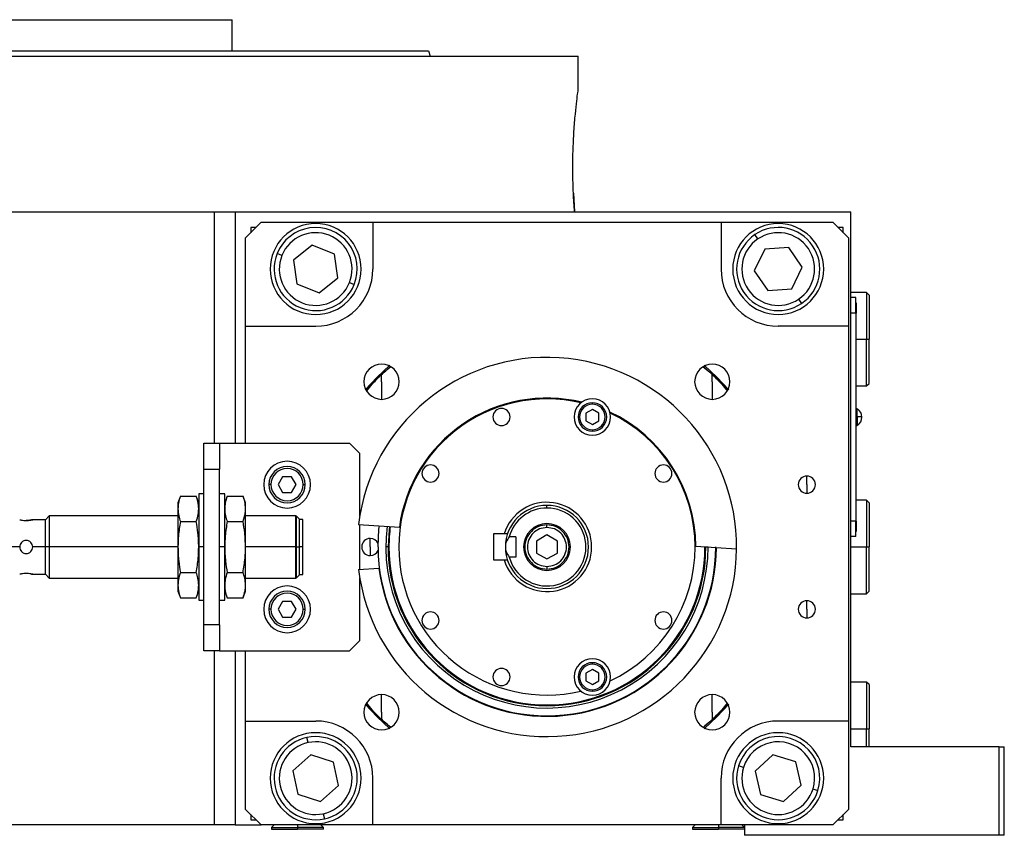
# Model space of a CAD drawing. Units: millimetres. Extents: x 270 to 2443, y 296 to 1594.
# Drawn here: x 405 to 594, y 861 to 1018 of the extents above; entities that cross this region are included whole.
import ezdxf

# ---------------------------------------------------------------- set-up
doc = ezdxf.new("R2010")
doc.units = ezdxf.units.MM

msp = doc.modelspace()

# ---------------------------------------------------------------- linework, layer by layer
at = {"color": 7, "linetype": 'Continuous', "lineweight": 25}
for p, q in [((357.05, 1017.51), (445.95, 1017.51)), ((445.95, 1011.51), (445.95, 1017.51)), ((401.5, 1010.51), (512.5, 1010.51)), ((483.69, 1011.51), (484.05, 1010.51)), ((512.5, 1004.01), (512.5, 1010.51)), ((511.59, 984.13), (511.81, 980.51)), ((330.06, 980.51), (442.5, 980.51)), ((442.5, 980.51), (446.5, 980.51)), ((446.5, 980.51), (459.73, 980.51)), ((446.5, 980.51), (446.5, 936.01)), ((459.73, 980.51), (565, 980.51)), ((565, 877.51), (565, 980.51)), ((451.5, 978.51), (448.5, 975.51)), ((451.5, 978.51), (473, 978.51)), ((473, 978.51), (473, 969.51)), ((473, 978.51), (540, 978.51)), ((540, 978.51), (540, 969.51)), ((540, 978.51), (561.5, 978.51)), ((564.5, 975.51), (561.5, 978.51)), ((450.5, 977.51), (449.5, 977.51)), ((449.5, 977.51), (449.5, 976.51)), ((547.07, 975.3), (546.51, 976.13)), ((563.5, 977.51), (562.5, 977.51)), ((563.5, 976.51), (563.5, 977.51)), ((448.5, 958.51), (448.5, 975.51)), ((461.35, 974.08), (457.71, 971.23)), ((465.63, 972.36), (461.35, 974.08)), ((564.5, 975.51), (564.5, 958.51)), ((455.5, 972.12), (454.58, 972.49)), ((466.29, 967.79), (465.63, 972.36)), ((548.41, 973.33), (546.39, 969.18)), ((553.02, 973.66), (548.41, 973.33)), ((555.61, 969.84), (553.02, 973.66)), ((457.71, 971.23), (458.37, 966.66)), ((546.39, 969.18), (548.98, 965.35)), ((553.59, 965.68), (555.61, 969.84)), ((458.37, 966.66), (462.65, 964.94)), ((462.65, 964.94), (466.29, 967.79)), ((468.5, 966.9), (469.42, 966.53)), ((548.98, 965.35), (553.59, 965.68)), ((568, 965.01), (565, 965.01)), ((568.5, 964.51), (568, 965.01)), ((568, 965.01), (568, 956.01)), ((568.5, 964.51), (568.5, 956.01)), ((554.93, 963.71), (555.49, 962.88)), ((565.95, 964.01), (565, 964.01)), ((565.95, 961.01), (565.95, 964.01)), ((566, 963.01), (565.95, 963.01)), ((566, 963.01), (566, 961.01)), ((565.95, 961.01), (565, 961.01)), ((565.95, 961.01), (565.95, 921.01)), ((566, 961.01), (565.95, 961.01)), ((566, 921.01), (566, 961.01)), ((448.5, 958.51), (462, 958.51)), ((448.5, 936.01), (448.5, 958.51)), ((564.5, 958.51), (551, 958.51)), ((564.5, 958.51), (564.5, 882.51)), ((568, 947.01), (568, 956.01)), ((568, 956.01), (568.5, 956.01)), ((568.5, 947.51), (568.5, 956.01)), ((474.68, 949.23), (476.38, 950.77)), ((474.68, 947.83), (474.68, 949.23)), ((536.62, 950.77), (538.32, 949.23)), ((538.32, 947.83), (538.32, 949.23)), ((474.68, 947.83), (474.68, 944.43)), ((538.32, 947.83), (538.32, 944.43)), ((568, 947.01), (568.5, 947.51)), ((566, 947.01), (568, 947.01)), ((515.24, 943.48), (515.24, 943.78)), ((515.24, 942.47), (513.99, 941.75)), ((513.99, 941.75), (513.99, 940.31)), ((516.49, 941.75), (515.24, 942.47)), ((516.49, 940.31), (516.49, 941.75)), ((566.22, 942.61), (566, 942.61)), ((566.22, 941.05), (566.22, 942.61)), ((513.99, 940.31), (515.24, 939.58)), ((515.24, 939.58), (516.49, 940.31)), ((566, 941.05), (566.22, 941.05)), ((566.22, 941.05), (566.22, 939.41)), ((515.24, 938.58), (515.24, 938.28)), ((566, 939.41), (566.22, 939.41)), ((440.5, 936.01), (443.5, 936.01)), ((440.5, 931.01), (440.5, 936.01)), ((443.5, 936.01), (443.5, 931.01)), ((443.5, 936.01), (468.5, 936.01)), ((470.5, 934.01), (468.5, 936.01)), ((470.5, 922.03), (470.5, 934.01)), ((440.5, 931.01), (443.5, 931.01)), ((440.5, 901.01), (440.5, 931.01)), ((443.5, 901.01), (443.5, 931.01)), ((455.63, 929.51), (454.77, 928.01)), ((457.37, 929.51), (455.63, 929.51)), ((458.23, 928.01), (457.37, 929.51)), ((556.5, 928.01), (556.5, 929.66)), ((453.4, 928.01), (453, 928.01)), ((454.77, 928.01), (455.63, 926.51)), ((455.63, 926.51), (457.37, 926.51)), ((457.37, 926.51), (458.23, 928.01)), ((459.6, 928.01), (460, 928.01)), ((556.5, 928.01), (556.5, 926.36)), ((435.98, 925.82), (435.5, 924.51)), ((435.98, 925.82), (439.02, 925.82)), ((439.5, 924.51), (439.02, 925.82)), ((440.5, 926.26), (439.5, 926.26)), ((439.5, 926.26), (439.5, 916.01)), ((444.5, 926.26), (443.5, 926.26)), ((444.5, 916.01), (444.5, 926.26)), ((444.98, 925.82), (444.5, 924.51)), ((444.98, 925.82), (448.02, 925.82)), ((448.5, 924.51), (448.02, 925.82)), ((568, 925.01), (566, 925.01)), ((568.5, 924.51), (568, 925.01)), ((568, 925.01), (568, 916.01)), ((435.5, 924.51), (435.5, 923.37)), ((435.5, 923.37), (435.5, 916.01)), ((448.5, 923.37), (448.5, 924.51)), ((448.5, 916.01), (448.5, 923.37)), ((506.5, 923.51), (506.5, 924.01)), ((568.5, 924.51), (568.5, 916.01)), ((410, 921.26), (407.55, 921.26)), ((410.75, 922.01), (410, 921.26)), ((410, 916.01), (410, 921.26)), ((435.5, 922.01), (410.75, 922.01)), ((410.75, 922.01), (410.75, 916.01)), ((435.98, 920.92), (439.02, 920.92)), ((444.98, 920.92), (448.02, 920.92)), ((458.2, 922.01), (448.5, 922.01)), ((458.25, 921.96), (458.2, 922.01)), ((458.2, 916.01), (458.2, 922.01)), ((458.3, 921.96), (458.25, 921.96)), ((458.25, 921.96), (458.25, 916.01)), ((458.9, 921.36), (458.3, 921.96)), ((458.3, 916.01), (458.3, 921.96)), ((458.9, 916.01), (458.9, 921.36)), ((459.5, 921.31), (458.9, 921.31)), ((459.5, 916.01), (459.5, 921.31)), ((565.95, 921.01), (565, 921.01)), ((565.95, 918.01), (565.95, 921.01)), ((566, 921.01), (565.95, 921.01)), ((566, 921.01), (566, 919.01)), ((470.26, 920.36), (478.11, 919.85)), ((470.5, 911.68), (470.5, 920.34)), ((506.5, 919.76), (506.5, 920.26)), ((566, 919.01), (565.95, 919.01)), ((472.5, 916.01), (472.5, 917.66)), ((498.27, 918.51), (496.2, 918.51)), ((496.2, 918.51), (496.2, 913.51)), ((498.9, 918.51), (498.27, 918.51)), ((500.5, 917.95), (499.25, 917.95)), ((500.5, 917.95), (500.5, 914.07)), ((506.5, 918.32), (504.5, 917.16)), ((504.5, 917.16), (504.5, 914.85)), ((508.5, 917.16), (506.5, 918.32)), ((508.5, 914.85), (508.5, 917.16)), ((565.95, 918.01), (565, 918.01)), ((410, 916.01), (407.55, 916.01)), ((410, 910.76), (410, 916.01)), ((410.75, 916.01), (410, 916.01)), ((410.75, 916.01), (410.75, 910.01)), ((435.5, 916.01), (410.75, 916.01)), ((435.5, 916.01), (435.5, 908.65)), ((439.5, 916.01), (439.5, 905.76)), ((440.5, 916.01), (439.5, 916.01)), ((444.5, 916.01), (443.5, 916.01)), ((444.5, 905.76), (444.5, 916.01)), ((448.5, 908.65), (448.5, 916.01)), ((458.2, 916.01), (448.5, 916.01)), ((458.2, 910.01), (458.2, 916.01)), ((458.2, 916.01), (458.25, 916.01)), ((458.25, 916.01), (458.25, 910.06)), ((458.3, 916.01), (458.25, 916.01)), ((458.3, 916.01), (458.9, 916.01)), ((458.3, 910.06), (458.3, 916.01)), ((458.9, 910.66), (458.9, 916.01)), ((459.5, 916.01), (458.9, 916.01)), ((459.5, 910.71), (459.5, 916.01)), ((472.5, 916.01), (472.5, 914.36)), ((475.93, 916.01), (475.5, 916.01)), ((476.1, 916.01), (475.93, 916.01)), ((535.15, 916.16), (543, 915.65)), ((536.9, 916.01), (537.07, 916.01)), ((568, 907.01), (568, 916.01)), ((568, 916.01), (568.5, 916.01)), ((568.5, 907.51), (568.5, 916.01)), ((496.2, 913.51), (498.27, 913.51)), ((498.27, 913.51), (498.9, 913.51)), ((500.5, 914.07), (499.25, 914.07)), ((504.5, 914.85), (506.5, 913.7)), ((506.5, 913.7), (508.5, 914.85)), ((470.26, 911.66), (474.16, 911.91)), ((506.5, 912.26), (506.5, 911.76)), ((407.55, 910.76), (410, 910.76)), ((410, 910.76), (410.75, 910.01)), ((410.75, 910.01), (435.5, 910.01)), ((435.98, 911.1), (439.02, 911.1)), ((444.98, 911.1), (448.02, 911.1)), ((448.5, 910.01), (458.2, 910.01)), ((458.2, 910.01), (458.25, 910.06)), ((458.25, 910.06), (458.3, 910.06)), ((458.3, 910.06), (458.9, 910.66)), ((458.9, 910.71), (459.5, 910.71)), ((470.5, 898.01), (470.5, 909.99)), ((435.5, 908.65), (435.5, 907.51)), ((435.5, 907.51), (435.98, 906.19)), ((439.02, 906.19), (439.5, 907.51)), ((444.5, 907.51), (444.98, 906.19)), ((448.02, 906.19), (448.5, 907.51)), ((448.5, 907.51), (448.5, 908.65)), ((568, 907.01), (568.5, 907.51)), ((435.98, 906.19), (439.02, 906.19)), ((439.5, 905.76), (440.5, 905.76)), ((443.5, 905.76), (444.5, 905.76)), ((444.98, 906.19), (448.02, 906.19)), ((556.5, 904.01), (556.5, 905.66)), ((565, 907.01), (568, 907.01)), ((453.4, 904.01), (453, 904.01)), ((455.63, 905.51), (454.77, 904.01)), ((454.77, 904.01), (455.63, 902.51)), ((457.37, 905.51), (455.63, 905.51)), ((458.23, 904.01), (457.37, 905.51)), ((457.37, 902.51), (458.23, 904.01)), ((459.6, 904.01), (460, 904.01)), ((556.5, 904.01), (556.5, 902.36)), ((455.63, 902.51), (457.37, 902.51)), ((443.5, 901.01), (440.5, 901.01)), ((440.5, 896.01), (440.5, 901.01)), ((443.5, 901.01), (443.5, 896.01)), ((468.5, 896.01), (470.5, 898.01)), ((443.5, 896.01), (440.5, 896.01)), ((443.5, 896.01), (468.5, 896.01)), ((446.5, 896.01), (446.5, 862.51)), ((448.5, 882.51), (448.5, 896.01)), ((515.24, 892.43), (513.99, 891.71)), ((515.24, 893.44), (515.24, 893.74)), ((516.49, 891.71), (515.24, 892.43)), ((513.99, 891.71), (513.99, 890.27)), ((516.49, 890.27), (516.49, 891.71)), ((513.99, 890.27), (515.24, 889.55)), ((515.24, 889.55), (516.49, 890.27)), ((515.24, 888.54), (515.24, 888.24)), ((568, 890.01), (565, 890.01)), ((568.5, 889.51), (568, 890.01)), ((568, 890.01), (568, 881.01)), ((568.5, 889.51), (568.5, 881.01)), ((474.68, 884.19), (474.68, 887.59)), ((538.32, 884.19), (538.32, 887.59)), ((474.68, 884.19), (474.68, 882.79)), ((538.32, 884.19), (538.32, 882.79)), ((448.5, 882.51), (462, 882.51)), ((448.5, 865.51), (448.5, 882.51)), ((476.38, 881.24), (474.68, 882.79)), ((538.32, 882.79), (536.62, 881.24)), ((564.5, 882.51), (551, 882.51)), ((564.5, 882.51), (564.5, 865.51)), ((568, 877.51), (568, 881.01)), ((568, 881.01), (568.5, 881.01)), ((568.5, 877.51), (568.5, 881.01)), ((460.54, 878.35), (460.33, 879.33)), ((593.5, 877.51), (565, 877.51)), ((593.5, 860.51), (593.5, 877.51)), ((593.5, 877.51), (594.5, 877.51)), ((594.5, 860.51), (594.5, 877.51)), ((461.04, 876.03), (457.61, 872.93)), ((465.43, 874.6), (461.04, 876.03)), ((549.97, 876.01), (546.58, 872.86)), ((554.38, 874.66), (549.97, 876.01)), ((466.39, 870.09), (465.43, 874.6)), ((544.31, 873.56), (543.35, 873.86)), ((555.42, 870.15), (554.38, 874.66)), ((457.61, 872.93), (458.57, 868.41)), ((473, 862.51), (473, 871.51)), ((540, 862.51), (540, 871.51)), ((546.58, 872.86), (547.62, 868.36)), ((462.96, 866.99), (466.39, 870.09)), ((552.03, 867.01), (555.42, 870.15)), ((458.57, 868.41), (462.96, 866.99)), ((547.62, 868.36), (552.03, 867.01)), ((557.69, 869.46), (558.65, 869.16)), ((448.5, 865.51), (451.5, 862.51)), ((449.5, 864.51), (449.5, 863.51)), ((463.46, 864.66), (463.67, 863.69)), ((561.5, 862.51), (564.5, 865.51)), ((563.5, 863.51), (563.5, 864.51)), ((442.5, 862.51), (330.06, 862.51)), ((446.5, 862.51), (442.5, 862.51)), ((446.5, 862.51), (451.5, 862.51)), ((449.5, 863.51), (450.5, 863.51)), ((473, 862.51), (451.5, 862.51)), ((454, 862.51), (453.5, 862.01)), ((453.5, 862.01), (453.5, 861.71)), ((453.5, 862.01), (458.5, 862.01)), ((458.5, 862.01), (458.5, 861.71)), ((463.5, 862.01), (458.5, 862.01)), ((463.5, 862.01), (463, 862.51)), ((463.5, 861.71), (463.5, 862.01)), ((540, 862.51), (473, 862.51)), ((535, 862.51), (534.5, 862.01)), ((534.5, 862.01), (534.5, 861.71)), ((534.5, 862.01), (539.5, 862.01)), ((539.5, 862.01), (539.5, 861.71)), ((544.5, 862.01), (539.5, 862.01)), ((561.5, 862.51), (540, 862.51)), ((544.5, 862.01), (544, 862.51)), ((544.5, 862.51), (544.5, 860.51)), ((562.5, 863.51), (563.5, 863.51)), ((453.5, 861.71), (458.5, 861.71)), ((463.5, 861.71), (458.5, 861.71)), ((534.5, 861.71), (539.5, 861.71)), ((544.5, 861.71), (539.5, 861.71)), ((593.5, 860.51), (544.5, 860.51)), ((594.5, 860.51), (593.5, 860.51))]:
    msp.add_line(p, q, dxfattribs=at)
at = {"color": 8, "linetype": 'Continuous', "lineweight": 25}
for p, q in [((442.5, 980.51), (442.5, 936.01)), ((566, 956.01), (568, 956.01)), ((405.05, 916.01), (402.25, 916.01)), ((537.07, 916.01), (537.49, 916.01)), ((565, 916.01), (568, 916.01)), ((442.5, 896.01), (442.5, 862.51)), ((565, 881.01), (568, 881.01)), ((458.5, 862.51), (458.5, 862.01)), ((539.5, 862.51), (539.5, 862.01))]:
    msp.add_line(p, q, dxfattribs=at)
at = {"color": 7, "linetype": 'Continuous', "lineweight": 25, "flags": 128}
for points in [[(476.24, 950.99), (473.8, 948.71), (471.52, 946.27)], [(541.48, 946.27), (539.2, 948.71), (536.76, 950.99)], [(474, 916.01), (474.18, 919.41), (474.26, 920.1)], [(471.52, 885.75), (473.8, 883.31), (476.24, 881.03)], [(536.76, 881.03), (539.2, 883.31), (541.48, 885.75)]]:
    msp.add_lwpolyline(points, dxfattribs=at)
at = {"color": 8, "linetype": 'Continuous', "lineweight": 25, "flags": 128}
msp.add_lwpolyline([(476.18, 919.97), (476.11, 919.31), (475.93, 916.01)], dxfattribs=at)
at = {"color": 7, "linetype": 'Continuous', "lineweight": 25}
for centre, radius, start, end in [((462, 969.51), 8.75, 90, 270), ((462, 969.51), 8.75, 270, 90), ((551, 969.51), 8.75, 90, 270), ((551, 969.51), 8.75, 270, 90), ((462, 969.51), 8, 338.1235, 158.1235), ((462, 969.51), 7, 338.1235, 158.1234), ((551, 969.51), 8, 124.1071, 304.1071), ((551, 969.51), 8, 304.1071, 124.1071), ((551, 969.51), 7, 304.1071, 124.1071), ((551, 969.51), 7, 124.1071, 304.1071), ((462, 969.51), 8, 158.1235, 338.1235), ((462, 969.51), 7, 158.1235, 338.1234), ((462, 969.51), 11, 270, 360), ((551, 969.51), 11, 180, 270), ((506.5, 916.01), 36.5, 359.4411, 173.1589), ((474.68, 947.83), 3.4, 90, 270), ((474.68, 947.83), 3.4, 270, 90), ((538.32, 947.83), 3.4, 90, 270), ((538.32, 947.83), 3.4, 270, 90), ((506.5, 916.01), 28.5, 76.741, 180), ((506.5, 916.01), 28.65, 76.4953, 172.297), ((515.24, 941.03), 3.5, 90, 270), ((515.24, 941.03), 2.75, 90, 270), ((515.24, 941.03), 2.45, 90, 270), ((515.24, 941.03), 3.5, 270, 90), ((515.24, 941.03), 2.75, 270, 90), ((515.24, 941.03), 2.45, 270, 90), ((497.76, 941.03), 1.65, 90, 270), ((497.76, 941.03), 1.65, 270, 90), ((506.5, 916.01), 28.65, 0.303, 65.0047), ((506.5, 916.01), 28.5, 0, 64.759), ((565.2, 941.01), 1.9, 0, 57.3631), ((566.37, 935.44), 5.62, 82.54, 91.4853), ((565.2, 941.01), 1.9, 302.6369, 0), ((456.5, 928.01), 4.5, 0, 180), ((456.5, 928.01), 3.5, 360, 180), ((456.5, 928.01), 3.1, 0, 180), ((484.09, 930.15), 1.65, 90, 270), ((484.09, 930.15), 1.65, 270, 90), ((528.91, 930.15), 1.65, 90, 270), ((528.91, 930.15), 1.65, 270, 90), ((556.5, 928.01), 1.65, 90, 270), ((556.5, 928.01), 1.65, 270, 90), ((456.5, 928.01), 4.5, 180, 0), ((456.5, 928.01), 3.5, 180, 360), ((456.5, 928.01), 3.1, 180, 360), ((506.5, 916.01), 8.6, 196.8997, 163.1003), ((506.5, 916.01), 8, 90, 180), ((506.5, 916.01), 7.5, 90, 165.0368), ((506.5, 916.01), 7.5, 194.9632, 90), ((506.5, 916.01), 8, 270, 90), ((506.5, 916.01), 31, 172.6009, 359.9991), ((506.5, 916.01), 30.4, 172.5274, 180), ((506.5, 916.01), 4.5, 0, 180), ((472.5, 916.01), 1.65, 90, 270), ((472.5, 916.01), 1.65, 24.0343, 90), ((506.5, 916.01), 36.5, 186.8411, 359.4411), ((472.5, 916.01), 1.65, 270, 335.9657), ((506.5, 916.01), 32.5, 180, 0), ((506.5, 916.01), 32.6, 187.2173, 359.8173), ((506.5, 916.01), 30.57, 180, 0), ((506.5, 916.01), 30.4, 180, 0), ((506.5, 916.01), 28.5, 180, 283.259), ((506.5, 916.01), 8, 180, 270), ((506.5, 916.01), 4.5, 180, 0), ((506.5, 916.01), 28.5, 295.241, 0), ((456.5, 904.01), 4.5, 0, 180), ((456.5, 904.01), 3.5, 360, 180), ((456.5, 904.01), 3.1, 0, 180), ((556.5, 904.01), 1.65, 90, 270), ((556.5, 904.01), 1.65, 270, 90), ((456.5, 904.01), 4.5, 180, 0), ((456.5, 904.01), 3.5, 180, 360), ((456.5, 904.01), 3.1, 180, 360), ((484.09, 901.87), 1.65, 90, 270), ((484.09, 901.87), 1.65, 270, 90), ((528.91, 901.87), 1.65, 90, 270), ((528.91, 901.87), 1.65, 270, 90), ((515.24, 890.99), 3.5, 90, 270), ((515.24, 890.99), 3.5, 270, 90), ((497.76, 890.99), 1.65, 90, 270), ((497.76, 890.99), 1.65, 270, 90), ((515.24, 890.99), 2.75, 90, 270), ((515.24, 890.99), 2.45, 90, 270), ((515.24, 890.99), 2.75, 270, 90), ((515.24, 890.99), 2.45, 270, 90), ((474.68, 884.19), 3.4, 90, 270), ((474.68, 884.19), 3.4, 270, 90), ((538.32, 884.19), 3.4, 90, 270), ((538.32, 884.19), 3.4, 270, 90), ((462, 871.51), 11, 360, 90), ((551, 871.51), 11, 90, 180), ((462, 871.51), 8.75, 90, 270), ((462, 871.51), 8, 102.0561, 282.0561), ((462, 871.51), 8, 282.0561, 102.0561), ((462, 871.51), 8.75, 270, 90), ((551, 871.51), 8.75, 90, 270), ((551, 871.51), 8, 342.9442, 162.9442), ((551, 871.51), 8.75, 270, 90), ((462, 871.51), 7, 102.0561, 282.056), ((462, 871.51), 7, 282.0561, 102.056), ((551, 871.51), 7, 342.9442, 162.9442), ((551, 871.51), 8, 162.9442, 342.9442), ((551, 871.51), 7, 162.9442, 342.9442)]:
    msp.add_arc(centre, radius, start, end, dxfattribs=at)
for points in [[(319.31, 1011.51), (319.39, 1011.51), (319.54, 1011.51), (320.77, 1011.51), (322.72, 1011.51), (325.45, 1011.51), (328.9, 1011.51), (333.05, 1011.51), (337.87, 1011.51), (343.29, 1011.51), (349.28, 1011.51), (355.77, 1011.51), (362.7, 1011.51), (370, 1011.51), (377.6, 1011.51), (385.44, 1011.51), (393.43, 1011.51), (401.5, 1011.51), (409.57, 1011.51), (417.56, 1011.51), (425.4, 1011.51), (433, 1011.51), (440.3, 1011.51), (447.23, 1011.51), (453.72, 1011.51), (459.71, 1011.51), (465.13, 1011.51), (469.95, 1011.51), (474.1, 1011.51), (477.55, 1011.51), (480.28, 1011.51), (482.23, 1011.51), (483.46, 1011.51), (483.61, 1011.51), (483.69, 1011.51)], [(506.5, 920.26), (505.94, 920.19), (504.83, 920.07), (503.42, 919.08), (502.47, 917.68), (502.14, 916.01), (502.47, 914.34), (503.42, 912.93), (504.83, 911.95), (505.94, 911.82), (506.5, 911.76)], [(506.5, 919.76), (506.01, 919.7), (505.03, 919.59), (503.78, 918.72), (502.95, 917.48), (502.65, 916.01), (502.95, 914.53), (503.78, 913.3), (505.03, 912.43), (506.01, 912.32), (506.5, 912.26)], [(506.5, 911.76), (507.06, 911.82), (508.17, 911.95), (509.58, 912.93), (510.53, 914.34), (510.86, 916.01), (510.53, 917.68), (509.58, 919.08), (508.17, 920.07), (507.06, 920.19), (506.5, 920.26)], [(506.5, 912.26), (506.99, 912.32), (507.97, 912.43), (509.22, 913.3), (510.05, 914.53), (510.35, 916.01), (510.05, 917.48), (509.22, 918.72), (507.97, 919.59), (506.99, 919.7), (506.5, 919.76)]]:
    msp.add_open_spline(points, degree=3, dxfattribs=at)
for points, knots in [([(511.81, 980.51), (511.73, 981.69), (511.57, 984.05), (511.46, 988.12), (511.5, 992.22), (511.69, 996.08), (511.96, 999.43), (512.24, 1001.99), (512.46, 1003.69), (512.49, 1003.9), (512.5, 1004.01)], [0, 0, 0, 0, 0.124937, 0.250014, 0.374993, 0.499995, 0.624999, 0.750003, 0.875004, 1, 1, 1, 1]), ([(471.73, 946.13), (472.18, 946.63), (472.84, 947.38), (473.73, 948.29), (474.29, 948.85), (474.55, 949.1), (474.68, 949.23)], [0, 0, 0, 0, 0.500233, 0.749547, 0.869891, 1, 1, 1, 1]), ([(471.83, 946.09), (472.52, 946.93), (473.9, 948.61), (475.57, 949.99), (476.41, 950.68)], [0, 0, 0, 0, 0.500961, 1, 1, 1, 1]), ([(536.58, 950.68), (537.42, 949.99), (539.1, 948.61), (540.48, 946.93), (541.17, 946.1)], [0, 0, 0, 0, 0.5003227, 1, 1, 1, 1]), ([(538.32, 949.23), (538.45, 949.1), (538.71, 948.85), (539.27, 948.29), (540.16, 947.38), (540.82, 946.63), (541.27, 946.13)], [0, 0, 0, 0, 0.1300216, 0.2504553, 0.4997662, 1, 1, 1, 1]), ([(435.98, 925.82), (435.83, 925.36), (435.56, 924.55), (435.52, 923.73), (435.5, 923.37)], [0, 0, 0, 0, 0.564588, 1, 1, 1, 1]), ([(439.5, 923.37), (439.47, 923.83), (439.42, 924.65), (439.14, 925.46), (439.02, 925.82)], [0, 0, 0, 0, 0.555658, 1, 1, 1, 1]), ([(444.98, 925.82), (444.83, 925.36), (444.56, 924.55), (444.52, 923.73), (444.5, 923.37)], [0, 0, 0, 0, 0.564588, 1, 1, 1, 1]), ([(448.5, 923.37), (448.47, 923.83), (448.42, 924.65), (448.14, 925.46), (448.02, 925.82)], [0, 0, 0, 0, 0.555658, 1, 1, 1, 1]), ([(435.5, 923.37), (435.53, 922.91), (435.58, 922.09), (435.86, 921.28), (435.98, 920.92)], [0, 0, 0, 0, 0.555658, 1, 1, 1, 1]), ([(439.02, 920.92), (439.17, 921.38), (439.44, 922.19), (439.48, 923.01), (439.5, 923.37)], [0, 0, 0, 0, 0.564588, 1, 1, 1, 1]), ([(444.5, 923.37), (444.53, 922.91), (444.58, 922.09), (444.86, 921.28), (444.98, 920.92)], [0, 0, 0, 0, 0.555658, 1, 1, 1, 1]), ([(448.02, 920.92), (448.17, 921.38), (448.44, 922.19), (448.48, 923.01), (448.5, 923.37)], [0, 0, 0, 0, 0.564588, 1, 1, 1, 1]), ([(405.05, 921.26), (405.07, 921.25), (405.11, 921.24), (405.4, 921.18), (405.81, 921.12), (406.14, 921.11), (406.3, 921.11)], [0, 0, 0, 0, 0.247737, 0.500036, 0.752397, 1, 1, 1, 1]), ([(407.55, 921.26), (407.53, 921.25), (407.49, 921.24), (407.2, 921.18), (406.79, 921.12), (406.46, 921.11), (406.3, 921.11)], [0, 0, 0, 0, 0.247734, 0.50003, 0.752395, 1, 1, 1, 1]), ([(406.3, 921.11), (406.46, 921.11), (406.79, 921.12), (407.2, 921.18), (407.49, 921.24), (407.53, 921.25), (407.55, 921.26)], [0, 0, 0, 0, 0.247583, 0.499946, 0.752244, 1, 1, 1, 1]), ([(435.98, 920.92), (435.83, 920), (435.56, 918.37), (435.52, 916.73), (435.5, 916.01)], [0, 0, 0, 0, 0.564588, 1, 1, 1, 1]), ([(439.5, 916.01), (439.47, 916.92), (439.42, 918.57), (439.14, 920.19), (439.02, 920.92)], [0, 0, 0, 0, 0.555658, 1, 1, 1, 1]), ([(444.98, 920.92), (444.83, 920), (444.56, 918.37), (444.52, 916.73), (444.5, 916.01)], [0, 0, 0, 0, 0.564588, 1, 1, 1, 1]), ([(448.5, 916.01), (448.47, 916.92), (448.42, 918.57), (448.14, 920.19), (448.02, 920.92)], [0, 0, 0, 0, 0.555658, 1, 1, 1, 1]), ([(407.55, 916.01), (407.53, 916.17), (407.49, 916.5), (407.2, 916.92), (406.79, 917.19), (406.3, 917.29), (405.81, 917.19), (405.4, 916.92), (405.11, 916.5), (405.07, 916.17), (405.05, 916.01)], [0, 0, 0, 0, 0.123874, 0.250043, 0.376184, 0.499998, 0.623801, 0.74994, 0.876117, 1, 1, 1, 1]), ([(499.25, 917.95), (499.05, 917.67), (498.75, 917.25), (498.53, 916.55), (498.51, 916.19), (498.5, 916.01)], [0, 0, 0, 0, 0.501648, 0.752955, 1, 1, 1, 1]), ([(405.05, 916.01), (405.07, 915.85), (405.11, 915.52), (405.4, 915.1), (405.81, 914.82), (406.3, 914.73), (406.79, 914.82), (407.2, 915.1), (407.49, 915.52), (407.53, 915.85), (407.55, 916.01)], [0, 0, 0, 0, 0.123866, 0.250037, 0.376183, 0.499997, 0.623804, 0.749946, 0.876123, 1, 1, 1, 1]), ([(435.5, 916.01), (435.53, 915.09), (435.58, 913.45), (435.86, 911.82), (435.98, 911.1)], [0, 0, 0, 0, 0.555661, 1, 1, 1, 1]), ([(439.02, 911.1), (439.17, 912.02), (439.44, 913.65), (439.48, 915.29), (439.5, 916.01)], [0, 0, 0, 0, 0.564589, 1, 1, 1, 1]), ([(444.5, 916.01), (444.53, 915.09), (444.58, 913.45), (444.86, 911.82), (444.98, 911.1)], [0, 0, 0, 0, 0.555661, 1, 1, 1, 1]), ([(448.02, 911.1), (448.17, 912.02), (448.44, 913.65), (448.48, 915.29), (448.5, 916.01)], [0, 0, 0, 0, 0.564589, 1, 1, 1, 1]), ([(498.5, 916.01), (498.51, 915.84), (498.53, 915.5), (498.73, 914.8), (499.04, 914.37), (499.25, 914.07)], [0, 0, 0, 0, 0.230248, 0.469537, 1, 1, 1, 1]), ([(536.9, 916.05), (536.9, 916.04), (536.9, 916.03), (536.9, 916.01), (536.9, 916.01)], [0, 0, 0, 0, 0.56, 1, 1, 1, 1]), ([(406.3, 910.91), (406.14, 910.91), (405.81, 910.9), (405.4, 910.83), (405.11, 910.77), (405.07, 910.76), (405.05, 910.76)], [0, 0, 0, 0, 0.247585, 0.499949, 0.752247, 1, 1, 1, 1]), ([(407.18, 910.83), (407.29, 910.81), (407.49, 910.77), (407.58, 910.75), (407.49, 910.78), (407.21, 910.83), (406.79, 910.9), (406.46, 910.91), (406.3, 910.91)], [0, 0, 0, 0, 0.168129, 0.333314, 0.498485, 0.666629, 0.83491, 1, 1, 1, 1]), ([(435.98, 911.1), (435.83, 910.64), (435.56, 909.83), (435.52, 909.01), (435.5, 908.65)], [0, 0, 0, 0, 0.564588, 1, 1, 1, 1]), ([(439.5, 908.65), (439.47, 909.11), (439.42, 909.93), (439.14, 910.74), (439.02, 911.1)], [0, 0, 0, 0, 0.555658, 1, 1, 1, 1]), ([(444.98, 911.1), (444.83, 910.64), (444.56, 909.83), (444.52, 909.01), (444.5, 908.65)], [0, 0, 0, 0, 0.564588, 1, 1, 1, 1]), ([(448.5, 908.65), (448.47, 909.11), (448.42, 909.93), (448.14, 910.74), (448.02, 911.1)], [0, 0, 0, 0, 0.555658, 1, 1, 1, 1]), ([(435.5, 908.65), (435.53, 908.19), (435.58, 907.37), (435.86, 906.55), (435.98, 906.19)], [0, 0, 0, 0, 0.555658, 1, 1, 1, 1]), ([(439.02, 906.19), (439.17, 906.65), (439.44, 907.47), (439.48, 908.29), (439.5, 908.65)], [0, 0, 0, 0, 0.5645881, 1, 1, 1, 1]), ([(444.5, 908.65), (444.53, 908.19), (444.58, 907.37), (444.86, 906.55), (444.98, 906.19)], [0, 0, 0, 0, 0.555658, 1, 1, 1, 1]), ([(448.02, 906.19), (448.17, 906.65), (448.44, 907.47), (448.48, 908.29), (448.5, 908.65)], [0, 0, 0, 0, 0.564588, 1, 1, 1, 1]), ([(474.68, 882.79), (474.55, 882.92), (474.29, 883.17), (473.73, 883.72), (472.84, 884.64), (472.18, 885.39), (471.73, 885.89)], [0, 0, 0, 0, 0.130022, 0.250455, 0.499766, 1, 1, 1, 1]), ([(476.42, 881.34), (475.58, 882.03), (473.9, 883.41), (472.52, 885.08), (471.83, 885.92)], [0, 0, 0, 0, 0.500323, 1, 1, 1, 1]), ([(541.17, 885.93), (540.48, 885.09), (539.1, 883.41), (537.43, 882.03), (536.59, 881.34)], [0, 0, 0, 0, 0.500961, 1, 1, 1, 1]), ([(541.27, 885.89), (540.82, 885.39), (540.16, 884.64), (539.27, 883.72), (538.71, 883.17), (538.45, 882.92), (538.32, 882.79)], [0, 0, 0, 0, 0.500233, 0.749547, 0.869891, 1, 1, 1, 1])]:
    msp.add_open_spline(points, degree=3, knots=knots, dxfattribs=at)

doc.saveas('drawing.dxf')
